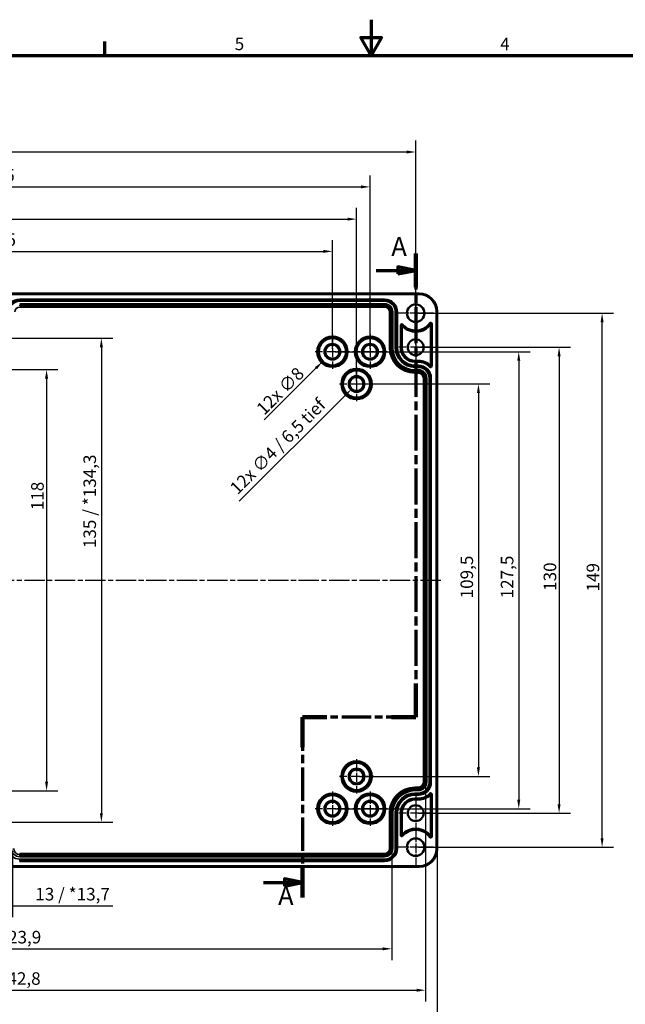
# Model space of a CAD drawing. Units: millimetres. Extents: x 0 to 594, y 0 to 420.
# Drawn here: x 199 to 368, y 145 to 420 of the extents above; entities that cross this region are included whole.
import ezdxf

# ---------------------------------------------------------------- set-up
doc = ezdxf.new("R2010")
doc.units = ezdxf.units.MM
doc.linetypes.add('CHAIN', pattern=[0.3543, 0.2362, -0.0295, 0.0591, -0.0295])
doc.layers.get('0').update_dxf_attribs({"lineweight": 25})
for name, color, linetype, lineweight in [('Bemaßung (ISO)', 7, 'Continuous', 25), ('Mittellinie (ISO)', 7, 'Continuous', 25), ('Mittelpunktmarkierung (ISO)', 7, 'Continuous', 25), ('Rahmen (ISO)', 7, 'Continuous', 70), ('Schnittlinie (ISO)', 7, 'CHAIN', 70), ('Sichtbar (ISO)', 7, 'Continuous', 50), ('Sichtbar schmal (ISO)', 7, 'Continuous', 35)]:
    doc.layers.add(name, color=color, linetype=linetype, lineweight=lineweight)
doc.styles.add('Bezeichnungstext (DIN)', font='isocpeur.ttf')
doc.styles.add('Notiztext (DIN)', font='isocpeur.ttf')
doc.dimstyles.new('Standard (DIN)', dxfattribs={"dimtxt": 3.5, "dimasz": 2.5, "dimexe": 3.175, "dimexo": 0.8, "dimgap": 0.8, "dimtad": 1, "dimrnd": 1e-08, "dimzin": 0, "dimtxsty": 'Notiztext (DIN)', "dimcen": 0.09, "dimdle": 10, "dimclrd": 256, "dimclre": 256, "dimclrt": 256, "dimadec": 0, "dimazin": 0, "dimtfac": 1, "dimtmove": 0, "dimatfit": 3, "dimfxl": 1, "dimtolj": 1, "dimtzin": 0, "dimlwd": -1, "dimlwe": -1, "dimarcsym": 0})

# ---------------------------------------------------------------- blocks, each defined once
blk = doc.blocks.new('Ränder Standardrahmen')
at = {"layer": 'Rahmen (ISO)'}
blk.add_line((222.75, 410), (222.75, 413.9), dxfattribs=at)
at = {"layer": 'Rahmen (ISO)', "flags": 128}
for points in [[(297, 420), (297, 410), (294.11, 415), (299.89, 415), (297, 410)], [(10, 10), (10, 410), (584, 410), (584, 10), (10, 10)]]:
    blk.add_lwpolyline(points, dxfattribs=at)
at = {"layer": 'Rahmen (ISO)', "char_height": 3.5, "attachment_point": 7, "style": 'Notiztext (DIN)'}
for s, insert in [('5', (258.95, 410.4)), ('4', (333.03, 410.4))]:
    blk.add_mtext(s, dxfattribs=dict(at, insert=insert))
blk = doc.blocks.new('2DTransSchnitt0')
at = {"layer": 'Schnittlinie (ISO)', "linetype": 'CHAIN', "ltscale": 42.339268}
blk.add_line((309.46, 354.76), (309.46, 225.35), dxfattribs=at)
at = {"layer": 'Schnittlinie (ISO)', "linetype": 'Continuous', "lineweight": 140}
for p, q in [((309.46, 354.76), (309.46, 345.36)), ((309.46, 234.75), (309.46, 225.35)), ((284.67, 225.35), (277.87, 225.35)), ((277.87, 225.35), (277.87, 216.98)), ((309.46, 225.35), (302.66, 225.35)), ((277.87, 183.43), (277.87, 175.06))]:
    blk.add_line(p, q, dxfattribs=at)
at = {"layer": 'Schnittlinie (ISO)', "linetype": 'Continuous'}
for p, q in [((298.41, 350.06), (304.46, 350.06)), ((309.46, 350.06), (304.46, 351.06)), ((304.46, 351.06), (304.46, 349.06)), ((304.46, 350.06), (309.46, 350.06)), ((304.46, 349.06), (309.46, 350.06)), ((267.03, 179.24), (272.87, 179.24)), ((277.87, 179.24), (272.87, 180.24)), ((272.87, 180.24), (272.87, 178.24)), ((272.87, 179.24), (277.87, 179.24)), ((272.87, 178.24), (277.87, 179.24))]:
    blk.add_line(p, q, dxfattribs=at)
at = {"layer": 'Schnittlinie (ISO)', "linetype": 'CHAIN', "ltscale": 34.987465}
blk.add_line((309.46, 225.35), (277.87, 225.35), dxfattribs=at)
at = {"layer": 'Schnittlinie (ISO)', "linetype": 'CHAIN', "ltscale": 39.441822}
blk.add_line((277.87, 225.35), (277.87, 175.06), dxfattribs=at)
at = {"layer": 'Schnittlinie (ISO)', "linetype": 'Continuous', "flags": 128}
for points in [[(304.46, 349.06), (309.46, 350.06), (304.46, 351.06), (304.46, 349.06)], [(272.87, 178.24), (277.87, 179.24), (272.87, 180.24), (272.87, 178.24)]]:
    blk.add_lwpolyline(points, dxfattribs=at)
at = {"layer": 'Schnittlinie (ISO)'}
for points in [[(304.46, 349.06), (309.46, 350.06), (304.46, 351.06), (304.46, 349.06)], [(272.87, 178.24), (277.87, 179.24), (272.87, 180.24), (272.87, 178.24)]]:
    blk.add_solid(points, dxfattribs=at)
at = {"layer": 'Schnittlinie (ISO)', "char_height": 5.25, "attachment_point": 7, "style": 'Bezeichnungstext (DIN)'}
for insert in [(302.64, 352.43), (271.05, 171.3)]:
    blk.add_mtext('A', dxfattribs=dict(at, insert=insert))
blk = doc.blocks.new('*D8')
at = {"layer": 'Bemaßung (ISO)', "transparency": 16777216}
for p, q in [((94.71, 328.15), (94.71, 358.52)), ((286.21, 328.15), (286.21, 358.52)), ((97.21, 355.35), (283.71, 355.35))]:
    blk.add_line(p, q, dxfattribs=at)
for points in [[(97.21, 355.76), (97.21, 354.93), (94.71, 355.35)], [(283.71, 355.76), (283.71, 354.93), (286.21, 355.35)]]:
    blk.add_solid(points, dxfattribs=at)
at = {"layer": 'Defpoints', "color": 0, "transparency": 16777216}
for p in [(286.21, 355.35), (94.71, 327.35), (286.21, 327.35)]:
    blk.add_point(p, dxfattribs=at)
at = {"layer": 'Bemaßung (ISO)', "transparency": 16777216, "insert": (186, 360.35), "char_height": 3.5, "attachment_point": 1, "style": 'Notiztext (DIN)'}
blk.add_mtext('\\A1;191,5', dxfattribs=at)
blk = doc.blocks.new('*D9')
at = {"layer": 'Bemaßung (ISO)', "transparency": 16777216}
for p, q in [((87.96, 319.15), (87.96, 367.52)), ((292.96, 319.15), (292.96, 367.52)), ((90.46, 364.35), (290.46, 364.35))]:
    blk.add_line(p, q, dxfattribs=at)
for points in [[(90.46, 364.76), (90.46, 363.93), (87.96, 364.35)], [(290.46, 364.76), (290.46, 363.93), (292.96, 364.35)]]:
    blk.add_solid(points, dxfattribs=at)
at = {"layer": 'Defpoints', "color": 0, "transparency": 16777216}
for p in [(292.96, 364.35), (87.96, 318.35), (292.96, 318.35)]:
    blk.add_point(p, dxfattribs=at)
at = {"layer": 'Bemaßung (ISO)', "transparency": 16777216, "insert": (187.13, 368.65), "char_height": 3.5, "attachment_point": 1, "style": 'Notiztext (DIN)'}
blk.add_mtext('\\A1;205', dxfattribs=at)
blk = doc.blocks.new('*D10')
at = {"layer": 'Bemaßung (ISO)', "transparency": 16777216}
for p, q in [((84.21, 328.15), (84.21, 376.52)), ((296.71, 328.15), (296.71, 376.52)), ((86.71, 373.35), (294.21, 373.35))]:
    blk.add_line(p, q, dxfattribs=at)
for points in [[(86.71, 373.76), (86.71, 372.93), (84.21, 373.35)], [(294.21, 373.76), (294.21, 372.93), (296.71, 373.35)]]:
    blk.add_solid(points, dxfattribs=at)
at = {"layer": 'Defpoints', "color": 0, "transparency": 16777216}
for p in [(296.71, 373.35), (84.21, 327.35), (296.71, 327.35)]:
    blk.add_point(p, dxfattribs=at)
at = {"layer": 'Bemaßung (ISO)', "transparency": 16777216, "insert": (185.65, 378.35), "char_height": 3.5, "attachment_point": 1, "style": 'Notiztext (DIN)'}
blk.add_mtext('\\A1;212,5', dxfattribs=at)
blk = doc.blocks.new('*D11')
at = {"layer": 'Bemaßung (ISO)', "transparency": 16777216}
for p, q in [((71.46, 329.4), (71.46, 386.26)), ((309.46, 329.4), (309.46, 386.26)), ((306.96, 383.08), (73.96, 383.08))]:
    blk.add_line(p, q, dxfattribs=at)
for points in [[(73.96, 383.5), (73.96, 382.66), (71.46, 383.08)], [(306.96, 383.5), (306.96, 382.66), (309.46, 383.08)]]:
    blk.add_solid(points, dxfattribs=at)
at = {"layer": 'Defpoints', "color": 0, "transparency": 16777216}
for p in [(71.46, 383.08), (71.46, 328.6), (309.46, 328.6)]:
    blk.add_point(p, dxfattribs=at)
at = {"layer": 'Bemaßung (ISO)', "transparency": 16777216, "insert": (187.13, 387.38), "char_height": 3.5, "attachment_point": 1, "style": 'Notiztext (DIN)'}
blk.add_mtext('\\A1;238', dxfattribs=at)
blk = doc.blocks.new('*D15')
at = {"layer": 'Bemaßung (ISO)', "transparency": 16777216}
for p, q in [((183.97, 187.95), (183.97, 169.57)), ((196.95, 187.95), (196.95, 169.57)), ((186.47, 172.75), (194.45, 172.75)), ((196.95, 172.75), (224.94, 172.75))]:
    blk.add_line(p, q, dxfattribs=at)
for points in [[(186.47, 173.16), (186.47, 172.33), (183.97, 172.75)], [(194.45, 173.16), (194.45, 172.33), (196.95, 172.75)]]:
    blk.add_solid(points, dxfattribs=at)
at = {"layer": 'Defpoints', "color": 0, "transparency": 16777216}
for p in [(183.97, 188.75), (196.95, 188.75), (196.95, 172.75)]:
    blk.add_point(p, dxfattribs=at)
at = {"layer": 'Bemaßung (ISO)', "transparency": 16777216, "insert": (203.31, 177.75), "char_height": 3.5, "attachment_point": 1, "style": 'Notiztext (DIN)'}
blk.add_mtext('\\A1;13{ / *13,7}', dxfattribs=at)
blk = doc.blocks.new('*D16')
at = {"layer": 'Bemaßung (ISO)', "transparency": 16777216}
for p, q in [((78.15, 187.95), (78.15, 157.57)), ((302.77, 187.95), (302.77, 157.57)), ((80.65, 160.75), (300.27, 160.75))]:
    blk.add_line(p, q, dxfattribs=at)
for points in [[(80.65, 161.16), (80.65, 160.33), (78.15, 160.75)], [(300.27, 161.16), (300.27, 160.33), (302.77, 160.75)]]:
    blk.add_solid(points, dxfattribs=at)
at = {"layer": 'Defpoints', "color": 0, "transparency": 16777216}
for p in [(78.15, 188.75), (302.77, 188.75), (302.77, 160.75)]:
    blk.add_point(p, dxfattribs=at)
at = {"layer": 'Bemaßung (ISO)', "transparency": 16777216, "insert": (174.88, 165.75), "char_height": 3.5, "attachment_point": 1, "style": 'Notiztext (DIN)'}
blk.add_mtext('\\A1;224,6{ / *223,9}', dxfattribs=at)
blk = doc.blocks.new('*D17')
at = {"layer": 'Bemaßung (ISO)', "transparency": 16777216}
for p, q in [((68.7, 206.4), (68.7, 146.02)), ((312.22, 206.4), (312.22, 146.02)), ((71.2, 149.2), (309.72, 149.2))]:
    blk.add_line(p, q, dxfattribs=at)
for points in [[(71.2, 149.61), (71.2, 148.78), (68.7, 149.2)], [(309.72, 149.61), (309.72, 148.78), (312.22, 149.2)]]:
    blk.add_solid(points, dxfattribs=at)
at = {"layer": 'Defpoints', "color": 0, "transparency": 16777216}
for p in [(68.7, 207.2), (312.22, 207.2), (312.22, 149.2)]:
    blk.add_point(p, dxfattribs=at)
at = {"layer": 'Bemaßung (ISO)', "transparency": 16777216, "insert": (174.71, 154.2), "char_height": 3.5, "attachment_point": 1, "style": 'Notiztext (DIN)'}
blk.add_mtext('\\A1;243,5{ / *242,8}', dxfattribs=at)
blk = doc.blocks.new('*D18')
at = {"layer": 'Bemaßung (ISO)', "transparency": 16777216}
for p, q in [((65.46, 187.8), (65.46, 133.42)), ((315.46, 187.8), (315.46, 133.42)), ((67.96, 136.6), (312.96, 136.6))]:
    blk.add_line(p, q, dxfattribs=at)
for points in [[(67.96, 137.01), (67.96, 136.18), (65.46, 136.6)], [(312.96, 137.01), (312.96, 136.18), (315.46, 136.6)]]:
    blk.add_solid(points, dxfattribs=at)
at = {"layer": 'Defpoints', "color": 0, "transparency": 16777216}
for p in [(65.46, 188.6), (315.46, 188.6), (315.46, 136.6)]:
    blk.add_point(p, dxfattribs=at)
at = {"layer": 'Bemaßung (ISO)', "transparency": 16777216, "insert": (176.72, 141.6), "char_height": 3.5, "attachment_point": 1, "style": 'Notiztext (DIN)'}
blk.add_mtext('\\A1;250{ / *249,3}', dxfattribs=at)
blk = doc.blocks.new('*D30')
at = {"layer": 'Bemaßung (ISO)', "transparency": 16777216}
for p, q in [((191.26, 322.35), (209.63, 322.35)), ((206.46, 319.85), (206.46, 207.35)), ((191.26, 204.85), (209.63, 204.85))]:
    blk.add_line(p, q, dxfattribs=at)
for points in [[(206.04, 319.85), (206.88, 319.85), (206.46, 322.35)], [(206.04, 207.35), (206.88, 207.35), (206.46, 204.85)]]:
    blk.add_solid(points, dxfattribs=at)
at = {"layer": 'Defpoints', "color": 0, "transparency": 16777216}
for p in [(190.46, 322.35), (190.46, 204.85), (206.46, 204.85)]:
    blk.add_point(p, dxfattribs=at)
at = {"layer": 'Bemaßung (ISO)', "transparency": 16777216, "insert": (202.16, 283.13), "char_height": 3.5, "attachment_point": 1, "rotation": 90, "style": 'Notiztext (DIN)'}
blk.add_mtext('\\A1;118', dxfattribs=at)
blk = doc.blocks.new('*D31')
at = {"layer": 'Bemaßung (ISO)', "transparency": 16777216}
for p, q in [((191.26, 331.11), (224.93, 331.11)), ((221.75, 328.61), (221.75, 198.59)), ((191.26, 196.09), (224.93, 196.09))]:
    blk.add_line(p, q, dxfattribs=at)
for points in [[(221.33, 328.61), (222.17, 328.61), (221.75, 331.11)], [(221.33, 198.59), (222.17, 198.59), (221.75, 196.09)]]:
    blk.add_solid(points, dxfattribs=at)
at = {"layer": 'Defpoints', "color": 0, "transparency": 16777216}
for p in [(190.46, 331.11), (190.46, 196.09), (221.75, 196.09)]:
    blk.add_point(p, dxfattribs=at)
at = {"layer": 'Bemaßung (ISO)', "transparency": 16777216, "insert": (216.75, 272.55), "char_height": 3.5, "attachment_point": 1, "rotation": 90, "style": 'Notiztext (DIN)'}
blk.add_mtext('\\A1;135{ / *134,3}', dxfattribs=at)
blk = doc.blocks.new('*D32')
at = {"layer": 'Bemaßung (ISO)', "transparency": 16777216}
for p, q in [((293.76, 318.35), (330.13, 318.35)), ((326.96, 315.85), (326.96, 211.35)), ((293.76, 208.85), (330.13, 208.85))]:
    blk.add_line(p, q, dxfattribs=at)
for points in [[(326.54, 315.85), (327.38, 315.85), (326.96, 318.35)], [(326.54, 211.35), (327.38, 211.35), (326.96, 208.85)]]:
    blk.add_solid(points, dxfattribs=at)
at = {"layer": 'Defpoints', "color": 0, "transparency": 16777216}
for p in [(292.96, 318.35), (292.96, 208.85), (326.96, 208.85)]:
    blk.add_point(p, dxfattribs=at)
at = {"layer": 'Bemaßung (ISO)', "transparency": 16777216, "insert": (321.96, 258.53), "char_height": 3.5, "attachment_point": 1, "rotation": 90, "style": 'Notiztext (DIN)'}
blk.add_mtext('\\A1;109,5', dxfattribs=at)
blk = doc.blocks.new('*D33')
at = {"layer": 'Bemaßung (ISO)', "transparency": 16777216}
for p, q in [((287.01, 327.35), (341.38, 327.35)), ((338.21, 324.85), (338.21, 202.35)), ((287.01, 199.85), (341.38, 199.85))]:
    blk.add_line(p, q, dxfattribs=at)
for points in [[(337.79, 324.85), (338.63, 324.85), (338.21, 327.35)], [(337.79, 202.35), (338.63, 202.35), (338.21, 199.85)]]:
    blk.add_solid(points, dxfattribs=at)
at = {"layer": 'Defpoints', "color": 0, "transparency": 16777216}
for p in [(286.21, 327.35), (286.21, 199.85), (338.21, 199.85)]:
    blk.add_point(p, dxfattribs=at)
at = {"layer": 'Bemaßung (ISO)', "transparency": 16777216, "insert": (333.21, 258.53), "char_height": 3.5, "attachment_point": 1, "rotation": 90, "style": 'Notiztext (DIN)'}
blk.add_mtext('\\A1;127,5', dxfattribs=at)
blk = doc.blocks.new('*D34')
at = {"layer": 'Bemaßung (ISO)', "transparency": 16777216}
for p, q in [((310.26, 328.6), (352.63, 328.6)), ((349.46, 326.1), (349.46, 201.1)), ((310.26, 198.6), (352.63, 198.6))]:
    blk.add_line(p, q, dxfattribs=at)
for points in [[(349.04, 326.1), (349.88, 326.1), (349.46, 328.6)], [(349.04, 201.1), (349.88, 201.1), (349.46, 198.6)]]:
    blk.add_solid(points, dxfattribs=at)
at = {"layer": 'Defpoints', "color": 0, "transparency": 16777216}
for p in [(309.46, 328.6), (309.46, 198.6), (349.46, 198.6)]:
    blk.add_point(p, dxfattribs=at)
at = {"layer": 'Bemaßung (ISO)', "transparency": 16777216, "insert": (345.16, 260.62), "char_height": 3.5, "attachment_point": 1, "rotation": 90, "style": 'Notiztext (DIN)'}
blk.add_mtext('\\A1;130', dxfattribs=at)
blk = doc.blocks.new('*D35')
at = {"layer": 'Bemaßung (ISO)', "transparency": 16777216}
for p, q in [((310.26, 338.1), (364.63, 338.1)), ((361.46, 191.6), (361.46, 335.6)), ((310.26, 189.1), (364.63, 189.1))]:
    blk.add_line(p, q, dxfattribs=at)
for points in [[(361.04, 335.6), (361.88, 335.6), (361.46, 338.1)], [(361.04, 191.6), (361.88, 191.6), (361.46, 189.1)]]:
    blk.add_solid(points, dxfattribs=at)
at = {"layer": 'Defpoints', "color": 0, "transparency": 16777216}
for p in [(309.46, 338.1), (361.46, 338.1), (309.46, 189.1)]:
    blk.add_point(p, dxfattribs=at)
at = {"layer": 'Bemaßung (ISO)', "transparency": 16777216, "insert": (357.16, 260.45), "char_height": 3.5, "attachment_point": 1, "rotation": 90, "style": 'Notiztext (DIN)'}
blk.add_mtext('\\A1;149', dxfattribs=at)
blk = doc.blocks.new('*D36')
at = {"layer": 'Bemaßung (ISO)', "transparency": 16777216}
for p, q in [((286.12, 327.35), (286.3, 327.35)), ((286.21, 327.26), (286.21, 327.44)), ((267.17, 308.31), (281.61, 322.75))]:
    blk.add_line(p, q, dxfattribs=at)
blk.add_solid([(281.32, 323.04), (281.91, 322.45), (283.38, 324.52)], dxfattribs=at)
at = {"layer": 'Defpoints', "color": 0, "transparency": 16777216}
for p in [(289.04, 330.18), (283.38, 324.52)]:
    blk.add_point(p, dxfattribs=at)
at = {"layer": 'Bemaßung (ISO)', "transparency": 16777216, "insert": (264.69, 311.92), "char_height": 3.5, "attachment_point": 1, "rotation": 45, "style": 'Notiztext (DIN)'}
blk.add_mtext('\\A1;{12x }∅8', dxfattribs=at)
blk = doc.blocks.new('*D37')
at = {"layer": 'Bemaßung (ISO)', "transparency": 16777216}
for p, q in [((292.87, 318.35), (293.05, 318.35)), ((292.96, 318.26), (292.96, 318.44)), ((260.24, 285.63), (289.78, 315.17))]:
    blk.add_line(p, q, dxfattribs=at)
blk.add_solid([(289.48, 315.46), (290.07, 314.87), (291.55, 316.93)], dxfattribs=at)
at = {"layer": 'Defpoints', "color": 0, "transparency": 16777216}
for p in [(294.37, 319.76), (291.55, 316.93)]:
    blk.add_point(p, dxfattribs=at)
at = {"layer": 'Bemaßung (ISO)', "transparency": 16777216, "insert": (257.27, 289.73), "char_height": 3.5, "attachment_point": 1, "rotation": 45, "style": 'Notiztext (DIN)'}
blk.add_mtext('\\A1;{12x }∅4{ / 6,5 tief}', dxfattribs=at)

msp = doc.modelspace()

# ---------------------------------------------------------------- linework, layer by layer
at = {"layer": 'Mittellinie (ISO)', "linetype": 'CHAIN', "ltscale": 23.990969}
msp.add_line((64.272, 263.597), (316.803, 263.597), dxfattribs=at)
at = {"layer": 'Mittelpunktmarkierung (ISO)', "linetype": 'CHAIN', "ltscale": 11.000854}
for p, q in [((309.459, 343.047), (309.459, 333.147)), ((314.409, 338.097), (304.509, 338.097)), ((309.459, 194.047), (309.459, 184.147)), ((314.409, 189.097), (304.509, 189.097))]:
    msp.add_line(p, q, dxfattribs=at)
at = {"layer": 'Mittelpunktmarkierung (ISO)', "linetype": 'CHAIN', "ltscale": 10.469094}
for p, q in [((309.459, 333.307), (309.459, 323.886)), ((314.169, 328.597), (304.748, 328.597)), ((309.459, 203.307), (309.459, 193.886)), ((314.169, 198.597), (304.748, 198.597))]:
    msp.add_line(p, q, dxfattribs=at)
at = {"layer": 'Mittelpunktmarkierung (ISO)', "linetype": 'CHAIN', "ltscale": 10.661698}
for p, q in [((286.209, 332.144), (286.209, 322.549)), ((296.709, 332.144), (296.709, 322.549)), ((291.006, 327.347), (281.411, 327.347)), ((301.506, 327.347), (291.911, 327.347)), ((292.959, 323.144), (292.959, 313.549)), ((297.756, 318.347), (288.161, 318.347)), ((292.959, 213.644), (292.959, 204.049)), ((297.756, 208.847), (288.161, 208.847)), ((286.209, 204.644), (286.209, 195.049)), ((296.709, 204.644), (296.709, 195.049)), ((291.006, 199.847), (281.411, 199.847)), ((301.506, 199.847), (291.911, 199.847))]:
    msp.add_line(p, q, dxfattribs=at)
at = {"layer": 'Sichtbar (ISO)'}
for p, q in [((70.459, 343.594), (310.459, 343.594)), ((315.456, 338.597), (315.456, 188.597)), ((305.272, 328.497), (305.272, 334.718)), ((305.586, 334.68), (305.586, 328.497)), ((313.644, 323.387), (313.644, 335.072)), ((313.959, 335.116), (313.959, 323.353)), ((309.259, 324.824), (310.209, 324.824)), ((310.209, 324.51), (309.259, 324.51)), ((313.644, 192.121), (313.644, 203.806)), ((313.959, 203.84), (313.959, 192.077)), ((309.259, 202.683), (310.209, 202.683)), ((310.209, 202.369), (309.259, 202.369)), ((305.272, 192.475), (305.272, 198.697)), ((305.586, 198.697), (305.586, 192.513)), ((310.459, 183.599), (70.459, 183.599))]:
    msp.add_line(p, q, dxfattribs=at)
for centre, radius in [((309.459, 338.097), 2.45), ((309.459, 328.597), 2.211), ((286.209, 327.347), 1.943), ((296.709, 327.347), 1.943), ((292.959, 318.347), 1.943), ((292.959, 208.847), 1.943), ((286.209, 199.847), 1.943), ((296.709, 199.847), 1.943), ((309.459, 198.597), 2.211), ((309.459, 189.097), 2.45)]:
    msp.add_circle(centre, radius, dxfattribs=at)
for centre, radius, start, end in [((310.459, 338.597), 4.997, 0, 90), ((309.459, 338.097), 4.85, 220.99737, 324.64019), ((313.659, 335.116), 0.3, 0, 144.64019), ((305.572, 334.718), 0.3, 40.99737, 180), ((309.459, 338.097), 5.164, 221.41605, 324.15002), ((309.259, 328.497), 3.987, 180, 270), ((309.259, 328.497), 3.673, 180, 270), ((310.209, 319.997), 4.827, 44.62198, 90), ((310.209, 319.997), 4.513, 44.20948, 90), ((313.659, 323.353), 0.3, 224.20948, 0), ((310.209, 207.197), 4.513, 270, 315.79052), ((310.209, 207.197), 4.827, 270, 315.37802), ((313.659, 203.84), 0.3, 0, 135.79052), ((309.259, 198.697), 3.987, 90, 180), ((309.259, 198.697), 3.673, 90, 180), ((305.572, 192.475), 0.3, 180, 319.00263), ((309.459, 189.097), 5.164, 35.84998, 138.58395), ((309.459, 189.097), 4.85, 35.35981, 139.00263), ((313.659, 192.077), 0.3, 215.35981, 0), ((310.459, 188.597), 4.997, 270, 0)]:
    msp.add_arc(centre, radius, start, end, dxfattribs=at)
for points in [[(305.572, 334.718), (305.579, 334.699), (305.586, 334.68)], [(313.659, 335.116), (313.652, 335.094), (313.644, 335.072)], [(313.659, 323.353), (313.652, 323.37), (313.644, 323.387)], [(313.659, 203.84), (313.652, 203.823), (313.644, 203.806)], [(305.572, 192.475), (305.579, 192.494), (305.586, 192.513)]]:
    msp.add_open_spline(points, degree=2, dxfattribs=at)
msp.add_rational_spline([(313.659, 192.077), (313.652, 192.099), (313.644, 192.121)], [0.999999999925, 0.999999999589, 0.999999999926], degree=2, dxfattribs=at)
at = {"layer": 'Sichtbar schmal (ISO)'}
for p, q in [((310.459, 343.594), (310.459, 343.294)), ((70.459, 343.294), (310.459, 343.294)), ((198.959, 341.744), (198.959, 342.044)), ((300.759, 342.044), (198.959, 342.044)), ((198.959, 341.744), (300.759, 341.744)), ((198.959, 341.744), (198.959, 341.736)), ((198.959, 341.736), (198.959, 341.436)), ((300.759, 341.736), (198.959, 341.736)), ((198.959, 341.436), (300.759, 341.436)), ((300.759, 340.757), (198.959, 340.757)), ((300.759, 341.744), (300.759, 342.044)), ((300.759, 341.744), (300.759, 341.736)), ((300.759, 341.736), (300.759, 341.436)), ((300.759, 340.757), (300.759, 340.457)), ((198.959, 340.457), (300.759, 340.457)), ((198.959, 340.457), (198.959, 340.126)), ((300.759, 340.126), (198.959, 340.126)), ((198.959, 339.826), (300.759, 339.826)), ((300.759, 340.457), (300.759, 340.126)), ((300.759, 340.126), (300.759, 339.826)), ((302.138, 338.447), (302.138, 328.497)), ((302.438, 338.447), (302.138, 338.447)), ((302.438, 328.497), (302.438, 338.447)), ((302.769, 338.447), (302.438, 338.447)), ((303.069, 338.447), (302.769, 338.447)), ((302.769, 338.447), (302.769, 328.497)), ((303.069, 328.497), (303.069, 338.447)), ((303.748, 338.447), (303.748, 328.497)), ((304.048, 338.447), (303.748, 338.447)), ((304.048, 328.497), (304.048, 338.447)), ((304.056, 338.447), (304.048, 338.447)), ((304.056, 338.447), (304.356, 338.447)), ((304.056, 338.447), (304.056, 328.497)), ((304.356, 328.497), (304.356, 338.447)), ((315.156, 338.597), (315.156, 188.597)), ((315.456, 338.597), (315.156, 338.597)), ((313.414, 335.29), (313.659, 335.116)), ((305.272, 334.718), (305.572, 334.718)), ((305.798, 334.915), (305.572, 334.718)), ((313.959, 335.116), (313.659, 335.116)), ((302.438, 328.497), (302.138, 328.497)), ((302.769, 328.497), (302.438, 328.497)), ((303.069, 328.497), (302.769, 328.497)), ((304.048, 328.497), (303.748, 328.497)), ((304.056, 328.497), (304.048, 328.497)), ((304.056, 328.497), (304.356, 328.497)), ((305.272, 328.497), (305.586, 328.497)), ((309.259, 324.51), (309.259, 324.824)), ((310.209, 324.51), (310.209, 324.824)), ((309.259, 323.294), (309.259, 323.594)), ((310.209, 323.594), (309.259, 323.594)), ((309.259, 323.294), (310.209, 323.294)), ((309.259, 323.294), (309.259, 323.286)), ((309.259, 323.286), (309.259, 322.986)), ((310.209, 323.286), (309.259, 323.286)), ((309.259, 322.986), (310.209, 322.986)), ((309.259, 322.307), (309.259, 322.007)), ((310.209, 322.307), (309.259, 322.307)), ((309.259, 322.007), (310.209, 322.007)), ((309.259, 322.007), (309.259, 321.676)), ((309.259, 321.676), (309.259, 321.376)), ((310.209, 321.676), (309.259, 321.676)), ((310.209, 323.294), (310.209, 323.594)), ((310.209, 323.294), (310.209, 323.286)), ((310.209, 323.286), (310.209, 322.986)), ((310.209, 322.307), (310.209, 322.007)), ((310.209, 322.007), (310.209, 321.676)), ((310.209, 321.676), (310.209, 321.376)), ((313.444, 323.143), (313.659, 323.353)), ((313.959, 323.353), (313.659, 323.353)), ((309.259, 321.376), (310.209, 321.376)), ((311.588, 319.997), (311.588, 207.197)), ((311.888, 319.997), (311.588, 319.997)), ((311.888, 207.197), (311.888, 319.997)), ((312.219, 319.997), (311.888, 319.997)), ((312.219, 319.997), (312.219, 207.197)), ((312.519, 319.997), (312.219, 319.997)), ((312.519, 207.197), (312.519, 319.997)), ((313.198, 319.997), (313.198, 207.197)), ((313.498, 319.997), (313.198, 319.997)), ((313.498, 207.197), (313.498, 319.997)), ((313.506, 319.997), (313.498, 319.997)), ((313.506, 319.997), (313.506, 207.197)), ((313.506, 319.997), (313.806, 319.997)), ((313.806, 207.197), (313.806, 319.997)), ((311.888, 207.197), (311.588, 207.197)), ((312.219, 207.197), (311.888, 207.197)), ((312.519, 207.197), (312.219, 207.197)), ((313.498, 207.197), (313.198, 207.197)), ((313.506, 207.197), (313.498, 207.197)), ((313.506, 207.197), (313.806, 207.197)), ((310.209, 205.817), (309.259, 205.817)), ((309.259, 205.517), (309.259, 205.817)), ((309.259, 205.517), (310.209, 205.517)), ((309.259, 205.186), (309.259, 205.517)), ((310.209, 205.186), (309.259, 205.186)), ((309.259, 204.886), (309.259, 205.186)), ((309.259, 204.886), (310.209, 204.886)), ((310.209, 204.207), (309.259, 204.207)), ((309.259, 203.907), (309.259, 204.207)), ((309.259, 203.907), (310.209, 203.907)), ((309.259, 203.899), (309.259, 203.907)), ((310.209, 203.899), (309.259, 203.899)), ((309.259, 203.899), (309.259, 203.599)), ((309.259, 203.599), (310.209, 203.599)), ((310.209, 205.517), (310.209, 205.817)), ((310.209, 205.186), (310.209, 205.517)), ((310.209, 204.886), (310.209, 205.186)), ((310.209, 203.907), (310.209, 204.207)), ((310.209, 203.899), (310.209, 203.907)), ((310.209, 203.899), (310.209, 203.599)), ((313.444, 204.05), (313.659, 203.84)), ((313.959, 203.84), (313.659, 203.84)), ((309.259, 202.683), (309.259, 202.369)), ((310.209, 202.683), (310.209, 202.369)), ((302.138, 198.697), (302.138, 188.747)), ((302.438, 198.697), (302.138, 198.697)), ((302.438, 188.747), (302.438, 198.697)), ((302.769, 198.697), (302.438, 198.697)), ((302.769, 198.697), (302.769, 188.747)), ((303.069, 198.697), (302.769, 198.697)), ((303.069, 188.747), (303.069, 198.697)), ((303.748, 198.697), (303.748, 188.747)), ((304.048, 198.697), (303.748, 198.697)), ((304.048, 188.747), (304.048, 198.697)), ((304.056, 198.697), (304.048, 198.697)), ((304.056, 198.697), (304.056, 188.747)), ((304.056, 198.697), (304.356, 198.697)), ((304.356, 188.747), (304.356, 198.697)), ((305.272, 198.697), (305.586, 198.697)), ((305.272, 192.475), (305.572, 192.475)), ((305.798, 192.278), (305.572, 192.475)), ((313.414, 191.903), (313.659, 192.077)), ((313.959, 192.077), (313.659, 192.077)), ((300.759, 187.367), (198.959, 187.367)), ((198.959, 187.067), (198.959, 187.367)), ((198.959, 187.067), (300.759, 187.067)), ((198.959, 186.736), (198.959, 187.067)), ((300.759, 187.067), (300.759, 187.367)), ((300.759, 186.736), (300.759, 187.067)), ((302.438, 188.747), (302.138, 188.747)), ((302.769, 188.747), (302.438, 188.747)), ((303.069, 188.747), (302.769, 188.747)), ((304.048, 188.747), (303.748, 188.747)), ((304.056, 188.747), (304.048, 188.747)), ((304.056, 188.747), (304.356, 188.747)), ((315.456, 188.597), (315.156, 188.597)), ((300.759, 186.736), (198.959, 186.736)), ((198.959, 186.436), (198.959, 186.736)), ((198.959, 186.436), (300.759, 186.436)), ((300.759, 185.757), (198.959, 185.757)), ((198.959, 185.457), (198.959, 185.757)), ((198.959, 185.457), (300.759, 185.457)), ((198.959, 185.449), (198.959, 185.457)), ((300.759, 185.449), (198.959, 185.449)), ((198.959, 185.449), (198.959, 185.149)), ((198.959, 185.149), (300.759, 185.149)), ((300.759, 186.436), (300.759, 186.736)), ((300.759, 185.457), (300.759, 185.757)), ((300.759, 185.449), (300.759, 185.457)), ((300.759, 185.449), (300.759, 185.149)), ((310.459, 183.899), (70.459, 183.899)), ((310.459, 183.599), (310.459, 183.899))]:
    msp.add_line(p, q, dxfattribs=at)
for centre, radius in [((286.209, 327.347), 4.341), ((286.209, 327.347), 4.041), ((286.209, 327.347), 4.003), ((286.209, 327.347), 3.703), ((296.709, 327.347), 4.341), ((296.709, 327.347), 4.041), ((296.709, 327.347), 4.003), ((296.709, 327.347), 3.703), ((286.209, 327.347), 2.297), ((286.209, 327.347), 1.997), ((296.709, 327.347), 2.297), ((296.709, 327.347), 1.997), ((292.959, 318.347), 4.341), ((292.959, 318.347), 4.041), ((292.959, 318.347), 4.003), ((292.959, 318.347), 3.703), ((292.959, 318.347), 2.297), ((292.959, 318.347), 1.997), ((292.959, 208.847), 4.341), ((292.959, 208.847), 4.041), ((292.959, 208.847), 4.003), ((292.959, 208.847), 3.703), ((292.959, 208.847), 2.297), ((292.959, 208.847), 1.997), ((286.209, 199.847), 4.341), ((286.209, 199.847), 4.041), ((286.209, 199.847), 4.003), ((286.209, 199.847), 3.703), ((296.709, 199.847), 4.341), ((296.709, 199.847), 4.041), ((296.709, 199.847), 4.003), ((296.709, 199.847), 3.703), ((286.209, 199.847), 2.297), ((286.209, 199.847), 1.997), ((296.709, 199.847), 2.297), ((296.709, 199.847), 1.997)]:
    msp.add_circle(centre, radius, dxfattribs=at)
for centre, radius, start, end in [((198.959, 338.447), 3.597, 90, 180), ((198.959, 338.447), 3.297, 90, 180), ((198.959, 338.447), 3.29, 90, 180), ((198.959, 338.447), 2.99, 90, 180), ((300.759, 338.447), 3.597, 0, 90), ((300.759, 338.447), 3.297, 0, 90), ((300.759, 338.447), 3.29, 0, 90), ((300.759, 338.447), 2.99, 0, 90), ((300.759, 338.447), 2.31, 0, 90), ((310.459, 338.597), 4.697, 0, 90), ((198.959, 338.447), 1.38, 90, 180), ((300.759, 338.447), 2.01, 0, 90), ((300.759, 338.447), 1.68, 0, 90), ((300.759, 338.447), 1.38, 0, 90), ((309.259, 328.497), 7.12, 180, 270), ((309.259, 328.497), 6.82, 180, 270), ((309.259, 328.497), 6.49, 180, 270), ((309.259, 328.497), 6.19, 180, 270), ((309.259, 328.497), 5.51, 180, 270), ((309.259, 328.497), 5.21, 180, 270), ((309.259, 328.497), 5.203, 180, 270), ((309.259, 328.497), 4.903, 180, 270), ((310.209, 319.997), 3.597, 0, 90), ((310.209, 319.997), 3.297, 0, 90), ((310.209, 319.997), 3.29, 0, 90), ((310.209, 319.997), 2.99, 0, 90), ((310.209, 319.997), 2.31, 0, 90), ((310.209, 319.997), 2.01, 0, 90), ((310.209, 319.997), 1.68, 0, 90), ((310.209, 319.997), 1.38, 0, 90), ((310.209, 207.197), 1.38, 270, 0), ((310.209, 207.197), 1.68, 270, 0), ((310.209, 207.197), 2.01, 270, 0), ((310.209, 207.197), 2.31, 270, 0), ((310.209, 207.197), 2.99, 270, 0), ((310.209, 207.197), 3.29, 270, 0), ((310.209, 207.197), 3.297, 270, 0), ((310.209, 207.197), 3.597, 270, 0), ((309.259, 198.697), 7.12, 90, 180), ((309.259, 198.697), 6.82, 90, 180), ((309.259, 198.697), 6.49, 90, 180), ((309.259, 198.697), 6.19, 90, 180), ((309.259, 198.697), 5.51, 90, 180), ((309.259, 198.697), 5.21, 90, 180), ((309.259, 198.697), 5.203, 90, 180), ((309.259, 198.697), 4.903, 90, 180), ((198.959, 188.747), 2.99, 180, 270), ((198.959, 188.747), 2.31, 180, 270), ((198.959, 188.747), 1.68, 180, 270), ((300.759, 188.747), 1.38, 270, 0), ((300.759, 188.747), 1.68, 270, 0), ((300.759, 188.747), 2.01, 270, 0), ((300.759, 188.747), 2.31, 270, 0), ((300.759, 188.747), 2.99, 270, 0), ((300.759, 188.747), 3.29, 270, 0), ((300.759, 188.747), 3.297, 270, 0), ((300.759, 188.747), 3.597, 270, 0), ((310.459, 188.597), 4.697, 270, 0)]:
    msp.add_arc(centre, radius, start, end, dxfattribs=at)

# ---------------------------------------------------------------- block references
msp.add_blockref('Ränder Standardrahmen', (0, 0))
at = {"layer": 'Schnittlinie (ISO)'}
msp.add_blockref('2DTransSchnitt0', (0, 0), dxfattribs=at)

# ---------------------------------------------------------------- dimensions: what is measured, and where the dimension line sits
at = {"layer": 'Bemaßung (ISO)'}
for base, p1, p2, angle, override, picture, middle in [((71.459, 383.08), (309.459, 328.597), (71.459, 328.597), 180, {"dimdec": 0, "dimtp": 0, "dimtm": 0, "dimtdec": 2, "dimtofl": 0, "dimatfit": 1}, '*D11', (190.459, 383.08)), ((296.709, 373.347), (84.209, 327.347), (296.709, 327.347), 180, {"dimdec": 1, "dimtp": 0, "dimtm": 0, "dimtdec": 2, "dimtofl": 0, "dimatfit": 1}, '*D10', (190.459, 373.347)), ((292.959, 364.347), (87.959, 318.347), (292.959, 318.347), 180, {"dimdec": 0, "dimtp": 0, "dimtm": 0, "dimtdec": 2, "dimtofl": 0, "dimatfit": 1}, '*D9', (190.459, 364.347)), ((286.209, 355.347), (94.709, 327.347), (286.209, 327.347), 180, {"dimdec": 1, "dimtp": 0, "dimtm": 0, "dimtdec": 2, "dimtofl": 0, "dimatfit": 1}, '*D8', (190.459, 355.347)), ((361.459, 338.097), (309.459, 189.097), (309.459, 338.097), 90, {"dimdec": 0, "dimtp": 0, "dimtm": 0, "dimtdec": 2, "dimtofl": 0, "dimatfit": 1}, '*D35', (361.459, 263.597)), ((338.209, 199.847), (286.209, 327.347), (286.209, 199.847), 90, {"dimdec": 1, "dimtp": 0, "dimtm": 0, "dimtdec": 2, "dimtofl": 0, "dimatfit": 1}, '*D33', (338.209, 263.347)), ((349.459, 198.597), (309.459, 328.597), (309.459, 198.597), 90, {"dimdec": 0, "dimtp": 0, "dimtm": 0, "dimtdec": 2, "dimtofl": 0, "dimatfit": 1}, '*D34', (349.459, 263.597)), ((206.458619204, 204.846530093), (190.458619204, 322.346530093), (190.458619204, 204.846530093), 90, {"dimdec": 0, "dimtp": 0, "dimtm": 0, "dimtdec": 2, "dimtofl": 0, "dimatfit": 1}, '*D30', (206.458619204, 285.75148428)), ((326.959, 208.847), (292.959, 318.347), (292.959, 208.847), 90, {"dimdec": 1, "dimtp": 0, "dimtm": 0, "dimtdec": 2, "dimtofl": 0, "dimatfit": 1}, '*D32', (326.959, 263.347))]:
    dim = msp.add_linear_dim(base=base, p1=p1, p2=p2, angle=angle, dimstyle='Standard (DIN)', override=override, dxfattribs=at)
    dim.commit()
    dim.dimension.update_dxf_attribs({"geometry": picture, "text_midpoint": middle, "dimtype": 160})
for base, p1, p2, angle, text, override, picture, middle in [((221.751, 196.086), (190.459, 331.107), (190.459, 196.086), 90, '<>{ / *134,3}', {"dimdec": 0, "dimtp": 0, "dimtm": 0, "dimtdec": 2, "dimtofl": 0, "dimatfit": 1}, '*D31', (221.751, 285.587)), ((196.948, 172.747), (183.969, 188.747), (196.948, 188.747), 180, '<>{ / *13,7}', {"dimdec": 0, "dimtp": 0, "dimtm": 0, "dimtdec": 2, "dimtofl": 0, "dimatfit": 2}, '*D15', (213.723, 172.747))]:
    dim = msp.add_linear_dim(base=base, p1=p1, p2=p2, angle=angle, text=text, dimstyle='Standard (DIN)', override=override, dxfattribs=at)
    dim.commit()
    dim.dimension.update_dxf_attribs({"geometry": picture, "text_midpoint": middle, "dimtype": 160})
for p1, p2, text, picture, middle in [((289.039, 330.177), (283.378, 324.516), '{12x }<>', '*D36', (272.562, 313.7)), ((294.371, 319.759), (291.546, 316.934), '{12x }<>{ / 6,5 tief}', '*D37', (273.736, 299.124))]:
    dim = msp.add_diameter_dim_2p(p1=p1, p2=p2, text=text, dimstyle='Standard (DIN)', override={"dimdec": 0, "dimlfac": 1, "dimtp": 0, "dimtm": 0, "dimtdec": 2, "dimtofl": 0}, dxfattribs=at)
    dim.commit()
    dim.dimension.update_dxf_attribs({"geometry": picture, "text_midpoint": middle, "dimtype": 163})
for base, p1, p2, text, override, picture, middle in [((312.219, 149.197), (68.698, 207.197), (312.219, 207.197), '<>{ / *242,8}', {"dimdec": 1, "dimtp": 0, "dimtm": 0, "dimtdec": 2, "dimtofl": 0, "dimatfit": 1}, '*D17', (190.459, 149.197)), ((315.456, 136.597), (65.461, 188.597), (315.456, 188.597), '<>{ / *249,3}', {"dimdec": 0, "dimtp": 0, "dimtm": 0, "dimtdec": 2, "dimtofl": 0, "dimatfit": 1}, '*D18', (190.459, 136.597)), ((302.769, 160.747), (78.148, 188.747), (302.769, 188.747), '<>{ / *223,9}', {"dimdec": 1, "dimtp": 0, "dimtm": 0, "dimtdec": 2, "dimtofl": 0, "dimatfit": 1}, '*D16', (190.459, 160.747))]:
    dim = msp.add_linear_dim(base=base, p1=p1, p2=p2, text=text, dimstyle='Standard (DIN)', override=override, dxfattribs=at)
    dim.commit()
    dim.dimension.update_dxf_attribs({"geometry": picture, "text_midpoint": middle, "dimtype": 160})

doc.saveas('drawing.dxf')
